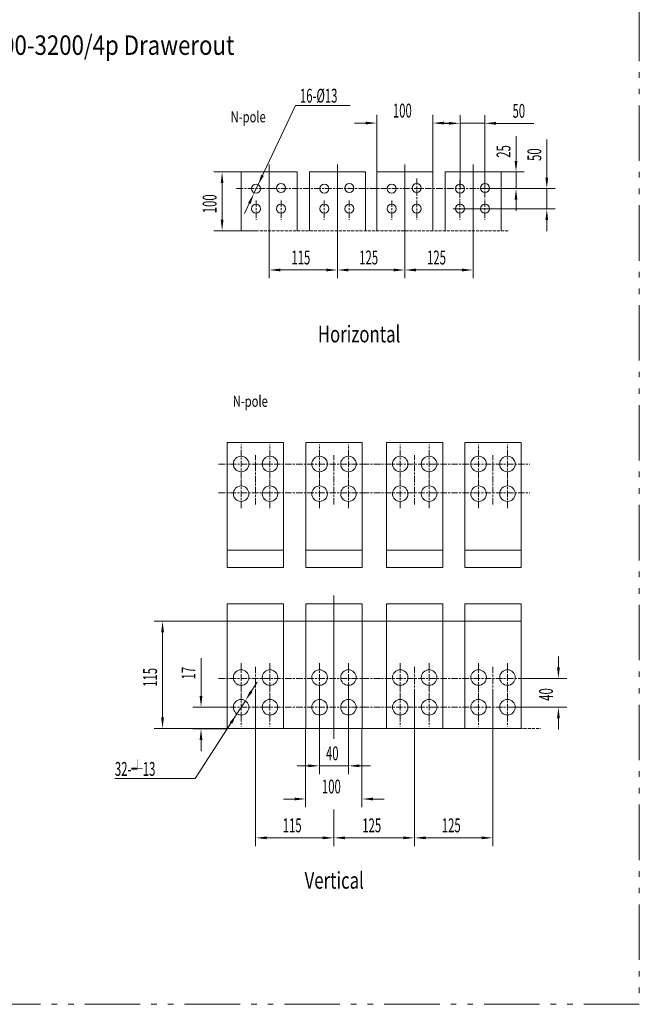
# Model space of a CAD drawing. Extents: x 0 to 1795, y -1279 to 462.
# Drawn here: x 798 to 909, y -630 to -453 of the extents above; entities that cross this region are included whole.
import ezdxf

# ---------------------------------------------------------------- set-up
doc = ezdxf.new("R2010")
doc.units = 0
doc.header["$MEASUREMENT"] = 0
for name, pattern in [('KM_DASH', [7, 5, -2]), ('KM_LONGDASH_SHORTDASH', [17, 10, -2, 3, -2]), ('KM_POINT_POINT', [18, 10, -2, 1, -2, 1, -2]), ('KM_SOLID', [0])]:
    doc.linetypes.add(name, pattern=pattern)
doc.layers.get('0').update_dxf_attribs({"color": 255, "linetype": 'KM_SOLID', "lineweight": 13})
doc.layers.add('\\M+5CBAB\\M+5B5E3\\M+5BBAD\\M+5CFDF', color=255, linetype='KM_POINT_POINT', lineweight=20)
doc.layers.add('\\M+5CEC4\\M+5D7D6\\M+5B2E3', color=2, linetype='KM_SOLID', lineweight=25)
doc.styles.add('1380', font='Romans.shx', dxfattribs={"width": 1.2, "bigfont": 'bzdft.shx'})
doc.styles.add('1381', font='Romans.shx', dxfattribs={"width": 1.2, "bigfont": 'bzdft.shx'})
doc.styles.add('176', font='Romans.shx', dxfattribs={"width": 1.2, "bigfont": 'bzdft.shx'})
doc.styles.add('181', font='Arial', dxfattribs={"width": 0.707})
doc.styles.add('182', font='Arial', dxfattribs={"width": 0.707})
doc.styles.add('185', font='Arial', dxfattribs={"width": 0.707})
doc.styles.add('186', font='Romans.shx', dxfattribs={"width": 1.2, "bigfont": 'bzdft.shx'})
doc.styles.add('187', font='Arial', dxfattribs={"width": 0.707})
doc.styles.add('191', font='Arial', dxfattribs={"width": 0.8})
doc.styles.add('952', font='Romans.shx', dxfattribs={"width": 1.2, "bigfont": 'bzdft.shx'})
doc.styles.add('953', font='Romans.shx', dxfattribs={"width": 1.2, "bigfont": 'bzdft.shx'})
doc.styles.add('954', font='Romans.shx', dxfattribs={"width": 1.2, "bigfont": 'bzdft.shx'})
doc.styles.add('955', font='Romans.shx', dxfattribs={"width": 1.2, "bigfont": 'bzdft.shx'})
doc.styles.add('956', font='Romans.shx', dxfattribs={"width": 1.2, "bigfont": 'bzdft.shx'})
doc.styles.add('957', font='Romans.shx', dxfattribs={"width": 1.2, "bigfont": 'bzdft.shx'})
doc.styles.add('958', font='Romans.shx', dxfattribs={"width": 1.2, "bigfont": 'bzdft.shx'})
doc.styles.add('959', font='Romans.shx', dxfattribs={"width": 1.2, "bigfont": 'bzdft.shx'})
doc.styles.add('960', font='Romans.shx', dxfattribs={"width": 1.2, "bigfont": 'bzdft.shx'})
doc.styles.add('961', font='Romans.shx', dxfattribs={"width": 1.2, "bigfont": 'bzdft.shx'})
doc.styles.add('962', font='Romans.shx', dxfattribs={"width": 1.2, "bigfont": 'bzdft.shx'})
doc.styles.add('963', font='Romans.shx', dxfattribs={"width": 1.2, "bigfont": 'bzdft.shx'})
doc.styles.add('964', font='Romans.shx', dxfattribs={"width": 1.2, "bigfont": 'bzdft.shx'})
doc.styles.add('980', font='Romans.shx', dxfattribs={"width": 1.2, "bigfont": 'bzdft.shx'})
doc.styles.add('DIM035CONV13', font='Romans.shx', dxfattribs={"width": 0.6, "height": 2.5, "bigfont": 'bzdft.shx'})
doc.dimstyles.new('DIM', dxfattribs={"dimtxt": 2.5, "dimasz": 2, "dimexe": 1.5, "dimexo": 0, "dimgap": 1, "dimtad": 1, "dimdec": 1, "dimdsep": 46, "dimtxsty": 'DIM035CONV13', "dimcen": 3, "dimclrd": 1, "dimclre": 1, "dimclrt": 2, "dimadec": 0, "dimazin": 0, "dimtfac": 1, "dimtdec": 1, "dimtofl": 0, "dimtmove": 0, "dimatfit": 3, "dimfxl": 0, "dimtolj": 1, "dimarcsym": 0})
doc.dimstyles.new('ROMMAS', dxfattribs={"dimtxt": 2.5, "dimasz": 2, "dimexe": 1.5, "dimexo": 0, "dimgap": 0.5, "dimtad": 3, "dimtih": 1, "dimtoh": 1, "dimdec": 4, "dimzin": 0, "dimdsep": 46, "dimtxsty": 'DIM035CONV13', "dimcen": 5, "dimclrd": 1, "dimclre": 1, "dimclrt": 2, "dimadec": 0, "dimazin": 0, "dimtfac": 0.5, "dimtdec": 4, "dimtmove": 0, "dimatfit": 3, "dimfxl": 0, "dimtolj": 1, "dimtzin": 0, "dimarcsym": 0})

# ---------------------------------------------------------------- blocks, each defined once
blk = doc.blocks.new('KmText140')
at = {"color": 2, "linetype": 'KM_SOLID', "lineweight": 50, "insert": (845.08, -596.5), "char_height": 2.5, "attachment_point": 1, "style": '176'}
blk.add_mtext('{\\W0.60;115}', dxfattribs=at)
blk = doc.blocks.new('KmText143')
at = {"layer": '\\M+5CEC4\\M+5D7D6\\M+5B2E3', "linetype": 'KM_SOLID', "lineweight": 50, "insert": (836.07, -520.32), "char_height": 2, "attachment_point": 1, "style": '181'}
blk.add_mtext('{\\FArial;{\\W0.74;N-pole}}', dxfattribs=at)
blk = doc.blocks.new('KmText144')
at = {"layer": '\\M+5CEC4\\M+5D7D6\\M+5B2E3', "linetype": 'KM_SOLID', "lineweight": 50, "insert": (835.69, -469.06), "char_height": 2, "attachment_point": 1, "style": '182'}
blk.add_mtext('{\\FArial;{\\W0.74;N-pole}}', dxfattribs=at)
blk = doc.blocks.new('KmText147')
at = {"layer": '\\M+5CEC4\\M+5D7D6\\M+5B2E3', "linetype": 'KM_SOLID', "lineweight": 50, "insert": (851.41, -507.7), "char_height": 3, "attachment_point": 1, "style": '185'}
blk.add_mtext('{\\FArial;{\\W0.74;Horizontal}}', dxfattribs=at)
blk = doc.blocks.new('KmText148')
at = {"color": 2, "linetype": 'KM_SOLID', "lineweight": 50, "insert": (859.43, -596.5), "char_height": 2.5, "attachment_point": 1, "style": '186'}
blk.add_mtext('{\\W0.60;125}', dxfattribs=at)
blk = doc.blocks.new('KmText149')
at = {"layer": '\\M+5CEC4\\M+5D7D6\\M+5B2E3', "linetype": 'KM_SOLID', "lineweight": 50, "insert": (849.03, -606.16), "char_height": 3, "attachment_point": 1, "style": '187'}
blk.add_mtext('{\\FArial;{\\W0.74;Vertical}}', dxfattribs=at)
blk = doc.blocks.new('KmText153')
at = {"layer": '\\M+5CEC4\\M+5D7D6\\M+5B2E3', "linetype": 'KM_SOLID', "lineweight": 50, "insert": (781.08, -455.39), "char_height": 3.5, "attachment_point": 1, "style": '191'}
blk.add_mtext('{\\FArial;{\\W0.84;NA1-3200-3200/4p Drawerout type}}', dxfattribs=at)
blk = doc.blocks.new('KmSimpleDim688')
at = {"color": 1, "linetype": 'KM_SOLID', "lineweight": 13}
for p, q in [((849.21, -580.35), (849.21, -594.5)), ((859.37, -580.35), (859.37, -594.5)), ((847.21, -593), (845.21, -593)), ((861.37, -593), (863.37, -593))]:
    blk.add_line(p, q, dxfattribs=at)
at = {"color": 1, "linetype": 'KM_SOLID'}
for points in [[(847.21, -592.75), (847.21, -593.25), (849.21, -593)], [(861.37, -593.25), (861.37, -592.75), (859.37, -593)]]:
    blk.add_solid(points, dxfattribs=at)
at = {"color": 2, "linetype": 'KM_SOLID', "insert": (852.15, -589.5), "char_height": 2.5, "attachment_point": 1, "style": '952'}
blk.add_mtext('{\\W0.60;100}', dxfattribs=at)
blk = doc.blocks.new('KmSimpleDim689')
at = {"color": 1, "linetype": 'KM_SOLID', "lineweight": 13}
for p, q in [((830.35, -572.46), (830.35, -567.6)), ((830.35, -574.46), (830.35, -572.46)), ((835.08, -576.46), (828.85, -576.46)), ((835.08, -580.35), (828.85, -580.35)), ((830.35, -582.35), (830.35, -584.35))]:
    blk.add_line(p, q, dxfattribs=at)
at = {"color": 1, "linetype": 'KM_SOLID'}
for points in [[(830.6, -574.46), (830.1, -574.46), (830.35, -576.46)], [(830.1, -582.35), (830.6, -582.35), (830.35, -580.35)]]:
    blk.add_solid(points, dxfattribs=at)
at = {"color": 2, "linetype": 'KM_SOLID', "insert": (826.85, -571.46), "char_height": 2.5, "attachment_point": 1, "rotation": 90, "style": '953'}
blk.add_mtext('{\\W0.60;17}', dxfattribs=at)
blk = doc.blocks.new('KmSimpleDim690')
at = {"color": 1, "linetype": 'KM_SOLID', "lineweight": 13}
for p, q in [((851.71, -572.55), (851.71, -588.52)), ((856.92, -572.1), (856.92, -588.52)), ((849.71, -587.02), (847.71, -587.02)), ((858.92, -587.02), (860.92, -587.02))]:
    blk.add_line(p, q, dxfattribs=at)
at = {"color": 1, "linetype": 'KM_SOLID'}
for points in [[(849.71, -586.77), (849.71, -587.27), (851.71, -587.02)], [(858.92, -587.27), (858.92, -586.77), (856.92, -587.02)]]:
    blk.add_solid(points, dxfattribs=at)
at = {"color": 2, "linetype": 'KM_SOLID', "insert": (852.88, -583.52), "char_height": 2.5, "attachment_point": 1, "style": '954'}
blk.add_mtext('{\\W0.60;40}', dxfattribs=at)
blk = doc.blocks.new('KmSimpleDim691')
at = {"color": 1, "linetype": 'KM_SOLID', "lineweight": 13}
for p, q in [((868.85, -573.7), (868.85, -601.5)), ((882.98, -573.7), (882.98, -601.5)), ((870.85, -600), (880.98, -600))]:
    blk.add_line(p, q, dxfattribs=at)
at = {"color": 1, "linetype": 'KM_SOLID'}
for points in [[(870.85, -600.25), (870.85, -599.75), (868.85, -600)], [(880.98, -599.75), (880.98, -600.25), (882.98, -600)]]:
    blk.add_solid(points, dxfattribs=at)
at = {"color": 2, "linetype": 'KM_SOLID', "insert": (873.77, -596.5), "char_height": 2.5, "attachment_point": 1, "style": '955'}
blk.add_mtext('{\\W0.60;125}', dxfattribs=at)
blk = doc.blocks.new('KmSimpleDim692')
at = {"color": 1, "linetype": 'KM_SOLID', "lineweight": 13}
for p, q in [((892.7, -479), (892.7, -474.15)), ((892.7, -481), (892.7, -479)), ((881.54, -483), (894.2, -483)), ((875.82, -486.65), (894.2, -486.65)), ((892.7, -488.65), (892.7, -490.65))]:
    blk.add_line(p, q, dxfattribs=at)
at = {"color": 1, "linetype": 'KM_SOLID'}
for points in [[(892.95, -481), (892.45, -481), (892.7, -483)], [(892.45, -488.65), (892.95, -488.65), (892.7, -486.65)]]:
    blk.add_solid(points, dxfattribs=at)
at = {"color": 2, "linetype": 'KM_SOLID', "insert": (889.2, -478), "char_height": 2.5, "attachment_point": 1, "rotation": 90, "style": '956'}
blk.add_mtext('{\\W0.60;50}', dxfattribs=at)
blk = doc.blocks.new('KmSimpleDim693')
at = {"color": 1, "linetype": 'KM_SOLID', "lineweight": 13}
for p, q in [((879.4, -487.8), (879.4, -499.16)), ((867.1, -488.3), (867.1, -499.16)), ((877.4, -497.66), (869.1, -497.66))]:
    blk.add_line(p, q, dxfattribs=at)
at = {"color": 1, "linetype": 'KM_SOLID'}
for points in [[(869.1, -497.91), (869.1, -497.41), (867.1, -497.66)], [(877.4, -497.41), (877.4, -497.91), (879.4, -497.66)]]:
    blk.add_solid(points, dxfattribs=at)
at = {"color": 2, "linetype": 'KM_SOLID', "insert": (871.11, -494.16), "char_height": 2.5, "attachment_point": 1, "style": '957'}
blk.add_mtext('{\\W0.60;125}', dxfattribs=at)
blk = doc.blocks.new('KmSimpleDim694')
at = {"color": 1, "linetype": 'KM_SOLID', "lineweight": 13}
for p, q in [((840.39, -480), (832.65, -480)), ((834.15, -488.58), (834.15, -482)), ((840.39, -490.58), (832.65, -490.58))]:
    blk.add_line(p, q, dxfattribs=at)
at = {"color": 1, "linetype": 'KM_SOLID'}
for points in [[(833.9, -482), (834.4, -482), (834.15, -480)], [(834.4, -488.58), (833.9, -488.58), (834.15, -490.58)]]:
    blk.add_solid(points, dxfattribs=at)
at = {"color": 2, "linetype": 'KM_SOLID', "insert": (830.65, -487.43), "char_height": 2.5, "attachment_point": 1, "rotation": 90, "style": '958'}
blk.add_mtext('{\\W0.60;100}', dxfattribs=at)
blk = doc.blocks.new('KmSimpleDim695')
at = {"color": 1, "linetype": 'KM_SOLID', "lineweight": 13}
for p, q in [((888.06, -560.95), (821.91, -560.95)), ((823.41, -562.95), (823.41, -578.31)), ((888.06, -580.31), (821.91, -580.31))]:
    blk.add_line(p, q, dxfattribs=at)
at = {"color": 1, "linetype": 'KM_SOLID'}
for points in [[(823.16, -562.95), (823.66, -562.95), (823.41, -560.95)], [(823.66, -578.31), (823.16, -578.31), (823.41, -580.31)]]:
    blk.add_solid(points, dxfattribs=at)
at = {"color": 2, "linetype": 'KM_SOLID', "insert": (819.91, -572.78), "char_height": 2.5, "attachment_point": 1, "rotation": 90, "style": '959'}
blk.add_mtext('{\\W0.60;115}', dxfattribs=at)
blk = doc.blocks.new('KmSimpleDim696')
at = {"color": 1, "linetype": 'KM_SOLID', "lineweight": 13}
for p, q in [((894.8, -569.29), (894.8, -567.29)), ((888.06, -571.29), (896.3, -571.29)), ((885.61, -576.46), (896.3, -576.46)), ((894.8, -578.46), (894.8, -580.46))]:
    blk.add_line(p, q, dxfattribs=at)
at = {"color": 1, "linetype": 'KM_SOLID'}
for points in [[(895.05, -569.29), (894.55, -569.29), (894.8, -571.29)], [(894.55, -578.46), (895.05, -578.46), (894.8, -576.46)]]:
    blk.add_solid(points, dxfattribs=at)
at = {"color": 2, "linetype": 'KM_SOLID', "insert": (891.3, -575.3), "char_height": 2.5, "attachment_point": 1, "rotation": 90, "style": '960'}
blk.add_mtext('{\\W0.60;40}', dxfattribs=at)
blk = doc.blocks.new('KmSimpleDim697')
at = {"color": 1, "linetype": 'KM_SOLID', "lineweight": 13}
for p, q in [((842.63, -488.63), (842.63, -499.16)), ((854.94, -488.47), (854.94, -499.16)), ((852.94, -497.66), (844.63, -497.66))]:
    blk.add_line(p, q, dxfattribs=at)
at = {"color": 1, "linetype": 'KM_SOLID'}
for points in [[(844.63, -497.91), (844.63, -497.41), (842.63, -497.66)], [(852.94, -497.41), (852.94, -497.91), (854.94, -497.66)]]:
    blk.add_solid(points, dxfattribs=at)
at = {"color": 2, "linetype": 'KM_SOLID', "insert": (846.64, -494.16), "char_height": 2.5, "attachment_point": 1, "style": '961'}
blk.add_mtext('{\\W0.60;115}', dxfattribs=at)
blk = doc.blocks.new('KmSimpleDim698')
at = {"color": 1, "linetype": 'KM_SOLID', "lineweight": 13}
for p, q in [((854.94, -488.47), (854.94, -499.16)), ((867.1, -488.3), (867.1, -499.16)), ((865.1, -497.66), (856.94, -497.66))]:
    blk.add_line(p, q, dxfattribs=at)
at = {"color": 1, "linetype": 'KM_SOLID'}
for points in [[(856.94, -497.91), (856.94, -497.41), (854.94, -497.66)], [(865.1, -497.41), (865.1, -497.91), (867.1, -497.66)]]:
    blk.add_solid(points, dxfattribs=at)
at = {"color": 2, "linetype": 'KM_SOLID', "insert": (858.88, -494.16), "char_height": 2.5, "attachment_point": 1, "style": '962'}
blk.add_mtext('{\\W0.60;125}', dxfattribs=at)
blk = doc.blocks.new('KmSimpleDim699')
at = {"color": 1, "linetype": 'KM_SOLID', "lineweight": 13}
for p, q in [((862.05, -480), (862.05, -469.68)), ((872.14, -480), (872.14, -469.68)), ((860.05, -471.18), (858.05, -471.18)), ((874.14, -471.18), (876.14, -471.18))]:
    blk.add_line(p, q, dxfattribs=at)
at = {"color": 1, "linetype": 'KM_SOLID'}
for points in [[(860.05, -470.93), (860.05, -471.43), (862.05, -471.18)], [(874.14, -471.43), (874.14, -470.93), (872.14, -471.18)]]:
    blk.add_solid(points, dxfattribs=at)
at = {"color": 2, "linetype": 'KM_SOLID', "insert": (864.95, -467.68), "char_height": 2.5, "attachment_point": 1, "style": '963'}
blk.add_mtext('{\\W0.60;100}', dxfattribs=at)
blk = doc.blocks.new('KmSimpleDim700')
at = {"color": 1, "linetype": 'KM_SOLID', "lineweight": 13}
for p, q in [((877.06, -482.92), (877.06, -469.73)), ((881.52, -483.01), (881.52, -469.73)), ((875.06, -471.23), (873.06, -471.23)), ((883.52, -471.23), (885.52, -471.23)), ((885.52, -471.23), (890.38, -471.23))]:
    blk.add_line(p, q, dxfattribs=at)
at = {"color": 1, "linetype": 'KM_SOLID'}
for points in [[(875.06, -470.98), (875.06, -471.48), (877.06, -471.23)], [(883.52, -471.48), (883.52, -470.98), (881.52, -471.23)]]:
    blk.add_solid(points, dxfattribs=at)
at = {"color": 2, "linetype": 'KM_SOLID', "insert": (886.52, -467.73), "char_height": 2.5, "attachment_point": 1, "style": '964'}
blk.add_mtext('{\\W0.60;50}', dxfattribs=at)
blk = doc.blocks.new('KmSimpleDim716')
at = {"color": 1, "linetype": 'KM_SOLID', "lineweight": 13}
for p, q in [((887.15, -476), (887.15, -473.57)), ((887.15, -478), (887.15, -476)), ((887.15, -476), (887.15, -479)), ((887.15, -479), (887.15, -476)), ((884.45, -480), (888.65, -480)), ((887.15, -483), (887.15, -480)), ((884.45, -483), (888.65, -483)), ((887.15, -485), (887.15, -487))]:
    blk.add_line(p, q, dxfattribs=at)
at = {"color": 1, "linetype": 'KM_SOLID'}
for points in [[(887.4, -478), (886.9, -478), (887.15, -480)], [(886.9, -485), (887.4, -485), (887.15, -483)]]:
    blk.add_solid(points, dxfattribs=at)
at = {"color": 2, "linetype": 'KM_SOLID', "insert": (883.65, -477.43), "char_height": 2.5, "attachment_point": 1, "rotation": 90, "style": '980'}
blk.add_mtext('{\\W0.60;25}', dxfattribs=at)
blk = doc.blocks.new('KmDiameterDim73')
at = {"color": 1, "linetype": 'KM_SOLID', "lineweight": 13}
for p, q in [((839.42, -573.6), (840.5, -571.92)), ((836.82, -577.64), (838.34, -575.28)), ((836.82, -577.64), (829.31, -589.33)), ((829.31, -589.33), (814.82, -589.33))]:
    blk.add_line(p, q, dxfattribs=at)
at = {"color": 1, "linetype": 'KM_SOLID'}
for points in [[(839.63, -573.73), (839.21, -573.46), (838.34, -575.28)], [(835.53, -579.18), (835.95, -579.45), (836.82, -577.64)]]:
    blk.add_solid(points, dxfattribs=at)
at = {"color": 2, "linetype": 'KM_SOLID', "insert": (814.82, -586.33), "char_height": 2.5, "attachment_point": 1, "style": '1380'}
blk.add_mtext('{\\W0.60;32-┵13}', dxfattribs=at)
blk = doc.blocks.new('KmDiameterDim74')
at = {"color": 1, "linetype": 'KM_SOLID', "lineweight": 13}
for p, q in [((840.59, -482.4), (847.4, -468)), ((847.4, -468), (857.25, -468)), ((840.59, -482.4), (839.9, -483.87)), ((839.04, -485.68), (838.19, -487.48))]:
    blk.add_line(p, q, dxfattribs=at)
at = {"color": 1, "linetype": 'KM_SOLID'}
for points in [[(841.67, -480.7), (841.22, -480.49), (840.59, -482.4)], [(838.82, -485.57), (839.27, -485.78), (839.9, -483.87)]]:
    blk.add_solid(points, dxfattribs=at)
at = {"color": 2, "linetype": 'KM_SOLID', "insert": (848.18, -465), "char_height": 2.5, "attachment_point": 1, "style": '1381'}
blk.add_mtext('{\\W0.60;16-%%C13}', dxfattribs=at)

msp = doc.modelspace()

# ---------------------------------------------------------------- linework, layer by layer
at = {"color": 1}
for p, q in [((877.03598, -471.2), (881.4718, -471.2)), ((842.63235, -478.67054), (842.63235, -488.63273)), ((854.94036, -478.67054), (854.94036, -488.46655)), ((867.09642, -478.67054), (867.09642, -488.30036)), ((879.40444, -478.67054), (879.40444, -487.80182)), ((892.70444, -483.00343), (892.70444, -486.64965)), ((851.70823, -587.02205), (856.91578, -587.02205))]:
    msp.add_line(p, q, dxfattribs=at)
at = {"color": 3}
for p, q in [((837.58758, -480), (837.58758, -490.58185)), ((837.58758, -480), (847.67711, -480)), ((847.67711, -480), (847.67711, -490.58185)), ((849.8956, -480), (849.8956, -490.58185)), ((849.8956, -480), (859.98512, -480)), ((859.98512, -480), (859.98512, -490.58185)), ((862.05166, -480), (862.05166, -490.58185)), ((862.05166, -480), (872.14119, -480)), ((872.14119, -480), (872.14119, -490.58185)), ((874.35968, -480), (874.35968, -490.58185)), ((874.35968, -480), (884.4492, -480)), ((884.4492, -480), (884.4492, -490.58185)), ((835.0794, -528.77153), (835.0794, -551.28577)), ((835.0794, -528.77153), (845.23802, -528.77153)), ((845.23802, -528.77153), (845.23802, -551.28577)), ((849.22805, -528.77153), (849.22805, -551.28577)), ((849.22805, -528.77153), (859.38667, -528.77153)), ((859.38667, -528.77153), (859.38667, -551.28577)), ((863.76902, -528.77153), (863.76902, -551.28577)), ((863.76902, -528.77153), (873.92764, -528.77153)), ((873.92764, -528.77153), (873.92764, -551.28577)), ((877.89974, -528.77153), (877.89974, -551.28577)), ((877.89974, -528.77153), (888.05836, -528.77153)), ((888.05836, -528.77153), (888.05836, -551.28577)), ((835.0794, -548.13397), (845.23802, -548.13397)), ((849.22805, -548.13397), (859.38667, -548.13397)), ((863.76902, -548.13397), (873.92764, -548.13397)), ((877.89974, -548.13397), (888.05836, -548.13397)), ((835.0794, -551.28577), (845.23802, -551.28577)), ((849.22805, -551.28577), (859.38667, -551.28577)), ((863.76902, -551.28577), (873.92764, -551.28577)), ((877.89974, -551.28577), (888.05836, -551.28577)), ((835.0794, -580.31497), (835.0794, -557.80074)), ((835.0794, -557.80074), (845.23802, -557.80074)), ((845.23802, -580.31497), (845.23802, -557.80074)), ((849.22805, -557.80074), (859.38667, -557.80074)), ((849.22805, -580.31497), (849.22805, -557.80074)), ((859.38667, -580.31497), (859.38667, -557.80074)), ((863.76902, -580.31497), (863.76902, -557.80074)), ((863.76902, -557.80074), (873.92764, -557.80074)), ((873.92764, -580.31497), (873.92764, -557.80074)), ((877.89974, -580.31497), (877.89974, -557.80074)), ((877.89974, -557.80074), (888.05836, -557.80074)), ((888.05836, -580.31497), (888.05836, -557.80074)), ((835.0794, -560.95254), (845.23802, -560.95254)), ((849.22805, -560.95254), (859.38667, -560.95254)), ((863.76902, -560.95254), (873.92764, -560.95254)), ((877.89974, -560.95254), (888.05836, -560.95254)), ((835.0794, -580.31497), (845.23802, -580.31497)), ((849.22805, -580.31497), (859.38667, -580.31497)), ((863.76902, -580.31497), (873.92764, -580.31497)), ((877.89974, -580.31497), (888.05836, -580.31497))]:
    msp.add_line(p, q, dxfattribs=at)
at = {"color": 1, "linetype": 'KM_LONGDASH_SHORTDASH', "ltscale": 0.117647}
for p, q in [((869.24017, -481.14457), (869.24017, -488.64551)), ((877.0497, -481.49274), (877.0497, -485.02738)), ((881.54286, -481.39997), (881.54286, -484.93461)), ((836.76109, -482.99762), (884.4492, -482.99762)), ((840.27554, -485.11087), (840.27554, -488.64551)), ((844.7761, -485.11087), (844.7761, -488.64551)), ((852.58355, -485.11087), (852.58355, -488.64551)), ((857.08411, -485.11087), (857.08411, -488.64551)), ((864.73962, -485.11087), (864.73962, -488.64551)), ((877.04763, -485.11087), (877.04763, -488.64551)), ((881.54819, -485.11087), (881.54819, -488.64551)), ((837.57752, -535.22463), (837.57752, -529.12542)), ((837.57752, -535.22463), (837.57752, -529.12542)), ((842.78507, -535.22463), (842.78507, -529.12542)), ((842.78507, -535.22463), (842.78507, -529.12542)), ((851.70823, -535.22463), (851.70823, -529.12542)), ((851.72617, -535.22463), (851.72617, -529.12542)), ((856.91578, -535.22463), (856.91578, -529.12542)), ((856.93372, -535.22463), (856.93372, -529.12542)), ((866.26714, -535.22463), (866.26714, -529.12542)), ((871.47469, -535.22463), (871.47469, -529.12542)), ((880.39785, -535.22463), (880.39785, -529.12542)), ((885.6054, -535.22463), (885.6054, -529.12542)), ((840.15871, -539.93302), (840.15871, -531.02676)), ((854.28942, -539.93302), (854.28942, -531.02676)), ((868.84833, -539.93302), (868.84833, -531.02676)), ((882.97905, -539.93302), (882.97905, -531.02676)), ((833.50958, -532.62789), (889.65619, -532.62789)), ((837.57752, -540.57347), (837.57752, -534.47426)), ((842.78507, -540.57347), (842.78507, -534.47426)), ((851.72617, -540.57347), (851.72617, -534.47426)), ((856.93372, -540.57347), (856.93372, -534.47426)), ((866.26714, -540.57347), (866.26714, -534.47426)), ((871.47469, -540.57347), (871.47469, -534.47426)), ((880.39785, -540.57347), (880.39785, -534.47426)), ((885.6054, -540.57347), (885.6054, -534.47426)), ((833.50958, -537.80958), (889.65619, -537.80958)), ((837.57752, -568.51303), (837.57752, -574.61225)), ((840.15871, -569.15348), (840.15871, -578.05974)), ((842.78507, -568.51303), (842.78507, -574.61225)), ((851.72617, -568.51303), (851.72617, -574.61225)), ((854.28942, -569.15348), (854.28942, -578.05974)), ((856.93372, -568.51303), (856.93372, -574.61225)), ((866.26714, -568.51303), (866.26714, -574.61225)), ((868.84833, -569.15348), (868.84833, -578.05974)), ((871.47469, -568.51303), (871.47469, -574.61225)), ((880.39785, -568.51303), (880.39785, -574.61225)), ((882.97905, -569.15348), (882.97905, -578.05974)), ((885.6054, -568.51303), (885.6054, -574.61225)), ((833.50958, -571.27692), (889.65619, -571.27692)), ((837.57752, -573.86188), (837.57752, -579.96109)), ((837.57752, -573.86188), (837.57752, -579.96109)), ((842.78507, -573.86188), (842.78507, -579.96109)), ((842.78507, -573.86188), (842.78507, -579.96109)), ((851.70823, -573.86188), (851.70823, -579.96109)), ((851.72617, -573.86188), (851.72617, -579.96109)), ((856.91578, -573.86188), (856.91578, -579.96109)), ((856.93372, -573.86188), (856.93372, -579.96109)), ((866.26714, -573.86188), (866.26714, -579.96109)), ((871.47469, -573.86188), (871.47469, -579.96109)), ((880.39785, -573.86188), (880.39785, -579.96109)), ((885.6054, -573.86188), (885.6054, -579.96109)), ((833.50958, -576.45862), (889.65619, -576.45862))]:
    msp.add_line(p, q, dxfattribs=at)
at = {"color": 1, "linetype": 'KM_DASH', "ltscale": 0.107143}
for p, q in [((838.69899, -490.58185), (885.79875, -490.58185)), ((832.27693, -580.31497), (891.58311, -580.31497))]:
    msp.add_line(p, q, dxfattribs=at)
at = {"color": 1, "linetype": 'KM_SOLID', "lineweight": 13}
for p, q in [((854.28942, -556.29911), (854.28942, -582.17347)), ((854.28942, -568.1032), (854.28942, -581.8836)), ((840.15871, -573.69814), (840.15871, -601.5)), ((868.84833, -573.69814), (868.84833, -601.5)), ((854.28942, -594.87289), (854.28942, -601.5)), ((854.28942, -595.91388), (854.28942, -601.5)), ((842.15871, -600), (852.28942, -600)), ((856.28942, -600), (866.84833, -600))]:
    msp.add_line(p, q, dxfattribs=at)
at = {"color": 3}
for centre, radius in [((840.27761, -482.99762), 0.81191), ((844.77077, -482.90485), 0.81191), ((852.58562, -482.99762), 0.81191), ((857.07879, -482.90485), 0.81191), ((864.74169, -482.99762), 0.81191), ((869.23485, -482.90485), 0.81191), ((877.0497, -482.99762), 0.81191), ((881.54286, -482.90485), 0.81191), ((840.27554, -486.61574), 0.81191), ((844.7761, -486.61574), 0.81191), ((852.58355, -486.61574), 0.81191), ((857.08411, -486.61574), 0.81191), ((864.73962, -486.61574), 0.81191), ((869.24017, -486.61574), 0.81191), ((877.04763, -486.61574), 0.81191), ((881.54819, -486.61574), 0.81191), ((837.57752, -532.62789), 1.40099), ((842.78507, -532.62789), 1.40099), ((851.72617, -532.62789), 1.40099), ((856.93372, -532.62789), 1.40099), ((866.26714, -532.62789), 1.40099), ((871.47469, -532.62789), 1.40099), ((880.39785, -532.62789), 1.40099), ((885.6054, -532.62789), 1.40099), ((837.57752, -537.97673), 1.40099), ((842.78507, -537.97673), 1.40099), ((851.72617, -537.97673), 1.40099), ((856.93372, -537.97673), 1.40099), ((866.26714, -537.97673), 1.40099), ((871.47469, -537.97673), 1.40099), ((880.39785, -537.97673), 1.40099), ((885.6054, -537.97673), 1.40099), ((837.57752, -571.10977), 1.40099), ((842.78507, -571.10977), 1.40099), ((851.72617, -571.10977), 1.40099), ((856.93372, -571.10977), 1.40099), ((866.26714, -571.10977), 1.40099), ((871.47469, -571.10977), 1.40099), ((880.39785, -571.10977), 1.40099), ((885.6054, -571.10977), 1.40099), ((837.57752, -576.45862), 1.40099), ((842.78507, -576.45862), 1.40099), ((851.72617, -576.45862), 1.40099), ((856.93372, -576.45862), 1.40099), ((866.26714, -576.45862), 1.40099), ((871.47469, -576.45862), 1.40099), ((880.39785, -576.45862), 1.40099), ((885.6054, -576.45862), 1.40099)]:
    msp.add_circle(centre, radius, dxfattribs=at)
at = {"color": 1, "linetype": 'KM_SOLID'}
for points in [[(842.15871, -600.25), (842.15871, -599.75), (840.15871, -600)], [(852.28942, -599.75), (852.28942, -600.25), (854.28942, -600)], [(856.28942, -600.25), (856.28942, -599.75), (854.28942, -600)], [(866.84833, -599.75), (866.84833, -600.25), (868.84833, -600)]]:
    msp.add_solid(points, dxfattribs=at)
at = {"layer": '\\M+5CBAB\\M+5B5E3\\M+5BBAD\\M+5CFDF'}
for p, q in [((909.38667, -450), (909.38667, -630)), ((909.38667, -630), (619.38667, -630))]:
    msp.add_line(p, q, dxfattribs=at)

# ---------------------------------------------------------------- block references
for name in ['KmText153', 'KmText144', 'KmText147', 'KmText143', 'KmText140', 'KmText148', 'KmText149']:
    msp.add_blockref(name, (0, 0))

# ---------------------------------------------------------------- dimensions: what is measured, and where the dimension line sits
at = {"color": 3, "linetype": 'KM_SOLID'}
for p1, p2, text, picture, middle in [((839.89959, -483.8687), (840.59358, -482.40066), '16-%%C13', 'KmDiameterDim74', (847.67711, -468)), ((838.33506, -575.28011), (836.81997, -577.63713), '32-%%c13', 'KmDiameterDim73', (824.17935, -589.32675))]:
    dim = msp.add_diameter_dim_2p(p1=p1, p2=p2, text=text, dimstyle='ROMMAS', override={"dimpost": '%%c<>', "dimlwd": 65535, "dimlwe": 65535}, dxfattribs=at)
    dim.commit()
    dim.dimension.update_dxf_attribs({"geometry": picture, "text_midpoint": middle, "dimtype": 163})
for base, p1, p2, text, picture, middle in [((857.0069, -471.18361), (862.05166, -480), (872.14119, -480), '100', 'KmSimpleDim699', (872.14119, -471.18361)), ((874.83667, -471.2339), (877.06479, -482.9199), (881.52105, -483.01268), '50', 'KmSimpleDim700', (881.52105, -471.2339)), ((849.10446, -587.02205), (851.70823, -572.54988), (856.91578, -572.09701), '40', 'KmSimpleDim690', (856.91578, -587.02205)), ((861.78298, -600), (868.84833, -573.69814), (882.97905, -573.69814), '125', 'KmSimpleDim691', (880.15001, -600))]:
    dim = msp.add_linear_dim(base=base, p1=p1, p2=p2, angle=180, text=text, dimstyle='DIM', override={"dimlwd": 65535, "dimlwe": 65535}, dxfattribs=at)
    dim.commit()
    dim.dimension.update_dxf_attribs({"geometry": picture, "text_midpoint": middle, "dimtype": 160})
for base, p1, p2, angle, text, override, picture, middle in [((887.15001, -478.50119), (884.4492, -480), (884.4492, -482.99762), 90, '25', {"dimtm": 1e-08, "dimtofl": 1, "dimatfit": 2, "dimlwd": 65535, "dimlwe": 65535}, 'KmSimpleDim716', (887.15001, -476)), ((892.70444, -488.47275), (875.81971, -486.64965), (881.54335, -483.00343), 270, '50', {"dimlwd": 65535, "dimlwe": 65535}, 'KmSimpleDim692', (892.70444, -483.00343)), ((834.15001, -495.87277), (840.38913, -490.58185), (840.38913, -480), 270, '100', {"dimlwd": 65535, "dimlwe": 65535}, 'KmSimpleDim694', (834.15001, -480)), ((830.34789, -582.29678), (835.0794, -580.35073), (835.0794, -576.45862), 270, '17', {"dimlwd": 65535, "dimlwe": 65535}, 'KmSimpleDim689', (830.34789, -576.45862)), ((894.80171, -579.04489), (885.6054, -576.45862), (888.05836, -571.28606), 270, '40', {"dimlwd": 65535, "dimlwe": 65535}, 'KmSimpleDim696', (894.80171, -571.28606))]:
    dim = msp.add_linear_dim(base=base, p1=p1, p2=p2, angle=angle, text=text, dimstyle='DIM', override=override, dxfattribs=at)
    dim.commit()
    dim.dimension.update_dxf_attribs({"geometry": picture, "text_midpoint": middle, "dimtype": 160, "text_rotation": 90})
for base, p1, p2, text, picture, middle in [((885.55845, -497.65981), (879.40444, -487.80182), (867.09642, -488.30036), '125', 'KmSimpleDim693', (867.09642, -497.65981)), ((861.09437, -497.65981), (854.94036, -488.46655), (842.63235, -488.63273), '115', 'KmSimpleDim697', (842.63235, -497.65981)), ((873.17446, -497.65981), (867.09642, -488.30036), (854.94036, -488.46655), '125', 'KmSimpleDim698', (854.94036, -497.65981)), ((864.44804, -593), (859.36873, -580.35073), (849.21011, -580.35073), '100', 'KmSimpleDim688', (849.21011, -593))]:
    dim = msp.add_linear_dim(base=base, p1=p1, p2=p2, text=text, dimstyle='DIM', override={"dimlwd": 65535, "dimlwe": 65535}, dxfattribs=at)
    dim.commit()
    dim.dimension.update_dxf_attribs({"geometry": picture, "text_midpoint": middle, "dimtype": 160})
at = {"color": 1, "linetype": 'KM_SOLID'}
dim = msp.add_linear_dim(base=(823.4071, -551.27132), p1=(888.05836, -560.95254), p2=(888.05836, -580.31497), angle=90, text='115', dimstyle='DIM', override={"dimlwd": 65535, "dimlwe": 65535}, dxfattribs=at)
dim.commit()
dim.dimension.update_dxf_attribs({"geometry": 'KmSimpleDim695', "text_midpoint": (823.4071, -580.31497), "dimtype": 160, "text_rotation": 90})

doc.saveas('drawing.dxf')
